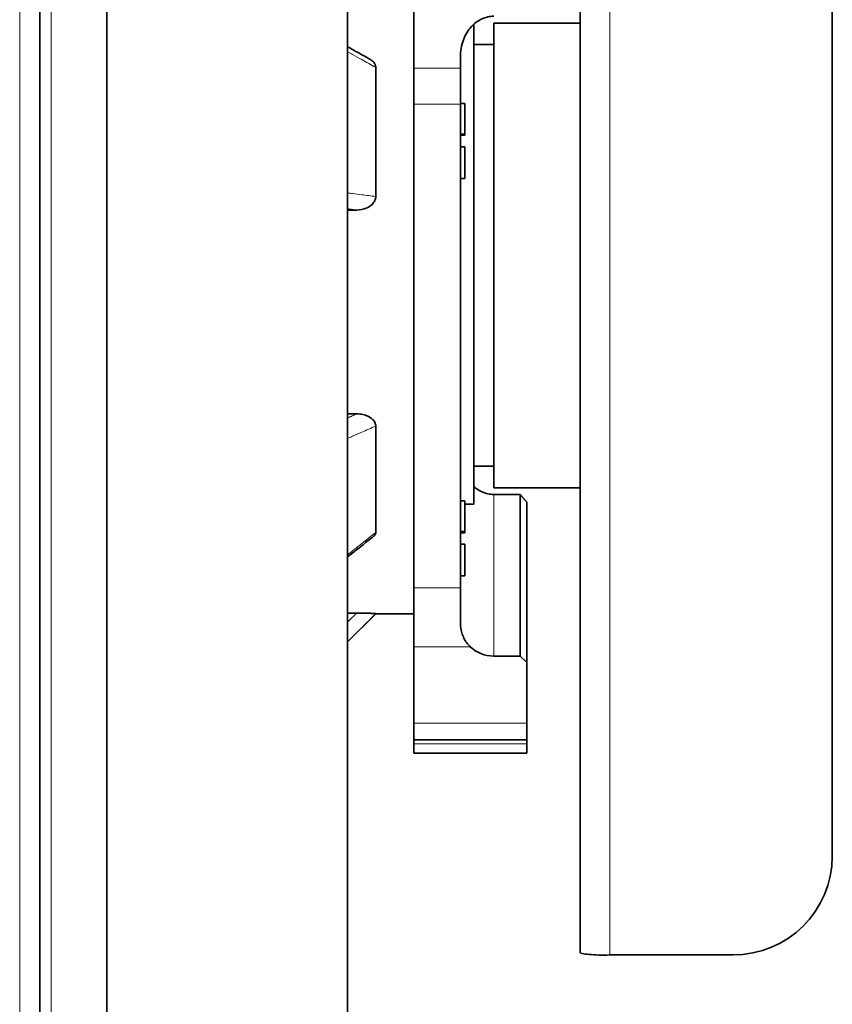
# Model space of a CAD drawing. Units: millimetres. Extents: x 592 to 4672, y 592 to 3751.
# Drawn here: x 3381 to 3503, y 2663 to 2811 of the extents above; entities that cross this region are included whole.
import ezdxf

# ---------------------------------------------------------------- set-up
doc = ezdxf.new("R2010")
doc.units = ezdxf.units.MM
doc.header["$LTSCALE"] = 12
doc.layers.add('Widoczne (ISO)', color=7, linetype='Continuous', lineweight=35, true_color=0xe60000)
doc.layers.add('Widoczne wąskie (ISO)', color=3, linetype='Continuous', lineweight=9)

msp = doc.modelspace()

# ---------------------------------------------------------------- linework, layer by layer
at = {"layer": 'Widoczne (ISO)'}
for p, q in [((3503.28, 3231.43), (3503.28, 2685.3)), ((3465.28, 2670.83), (3465.28, 3137.73)), ((3394.03, 2458.33), (3394.03, 3093.33)), ((3383.95, 3087.68), (3383.95, 2463.98)), ((3430.28, 2953.33), (3430.28, 2598.33)), ((3440.28, 2804.02), (3440.28, 2821.14)), ((3449.28, 2810.64), (3449.28, 2738.33)), ((3452.28, 2810.83), (3452.28, 2740.83)), ((3465.28, 2810.83), (3452.28, 2810.83)), ((3452.28, 2807.58), (3449.28, 2807.58)), ((3447.28, 2804.02), (3447.28, 2805.69)), ((3434.52, 2804.14), (3434.52, 2784.7)), ((3440.28, 2798.6), (3440.28, 2804.02)), ((3447.28, 2798.6), (3447.28, 2804.02)), ((3440.28, 2725.76), (3440.28, 2798.6)), ((3440.28, 2798.6), (3440.28, 2725.76)), ((3447.93, 2798.71), (3447.28, 2798.71)), ((3447.28, 2798.6), (3447.28, 2725.76)), ((3447.93, 2798.71), (3447.93, 2794.11)), ((3447.28, 2794.11), (3447.93, 2794.11)), ((3447.93, 2793.92), (3447.28, 2793.92)), ((3447.93, 2794.11), (3447.93, 2793.92)), ((3447.93, 2792.2), (3447.28, 2792.2)), ((3447.93, 2792.2), (3447.93, 2787.41)), ((3447.93, 2787.41), (3447.28, 2787.41)), ((3431.65, 2782.66), (3430.28, 2782.66)), ((3430.28, 2751.94), (3431.65, 2751.94)), ((3434.52, 2750.12), (3434.52, 2734.1)), ((3452.28, 2744.08), (3449.28, 2744.08)), ((3465.28, 2740.83), (3452.28, 2740.83)), ((3447.93, 2738.83), (3447.28, 2738.83)), ((3447.93, 2738.83), (3447.93, 2734.22)), ((3452.28, 2739.81), (3456.28, 2739.81)), ((3456.28, 2739.81), (3456.28, 2715.46)), ((3457.28, 2714.49), (3457.28, 2738.62)), ((3447.93, 2738.33), (3449.28, 2738.33)), ((3447.28, 2734.22), (3447.93, 2734.22)), ((3447.93, 2734.04), (3447.28, 2734.04)), ((3447.93, 2734.22), (3447.93, 2734.04)), ((3447.93, 2732.31), (3447.28, 2732.31)), ((3447.93, 2732.31), (3447.93, 2727.53)), ((3447.93, 2727.53), (3447.28, 2727.53)), ((3440.28, 2716.87), (3440.28, 2725.76)), ((3447.28, 2720.52), (3447.28, 2725.76)), ((3430.28, 2721.94), (3431.65, 2721.94)), ((3434.52, 2721.83), (3430.28, 2717.59)), ((3434.52, 2721.85), (3434.52, 2721.83)), ((3440.28, 2721.83), (3434.52, 2721.83)), ((3440.28, 2705.34), (3440.28, 2716.87)), ((3452.28, 2715.46), (3456.28, 2715.46)), ((3456.28, 2715.46), (3457.28, 2714.49)), ((3457.28, 2705.34), (3457.28, 2714.49)), ((3440.28, 2705.34), (3440.28, 2702.82)), ((3457.28, 2705.34), (3457.28, 2702.82)), ((3440.28, 2702.25), (3440.28, 2702.82)), ((3457.28, 2702.82), (3440.28, 2702.82)), ((3440.28, 2702.25), (3440.28, 2700.83)), ((3457.28, 2702.25), (3457.28, 2702.82)), ((3457.28, 2702.25), (3457.28, 2700.83)), ((3457.28, 2700.83), (3440.28, 2700.83)), ((3488.28, 2670.43), (3469.78, 2670.43))]:
    msp.add_line(p, q, dxfattribs=at)
for centre, major_axis, ratio, start_param, end_param in [((3452.28, 2720.29), (5, 0), 0.965947, 3.92853, 4.712389), ((3488.28, 2685.3), (15, 0), 0.991304, 4.712389, 6.283185)]:
    msp.add_ellipse(centre, major_axis=major_axis, ratio=ratio, start_param=start_param, end_param=end_param, dxfattribs=at)
for points, knots in [([(3452.28, 2811.85), (3451.99, 2811.85), (3451.68, 2811.82), (3451.08, 2811.68), (3450.78, 2811.58), (3450.24, 2811.34), (3449.94, 2811.16), (3449.38, 2810.75), (3449.13, 2810.52), (3448.67, 2810.02), (3448.44, 2809.7), (3448.03, 2809.02), (3447.86, 2808.66), (3447.59, 2807.92), (3447.47, 2807.48), (3447.31, 2806.57), (3447.28, 2806.11), (3447.28, 2805.69)], [0, 0, 0, 0, 0.0853939, 0.0853939, 0.1707879, 0.1707879, 0.2671033, 0.2671033, 0.3634188, 0.3634188, 0.4761103, 0.4761103, 0.5888018, 0.5888018, 0.7209627, 0.7209627, 0.8531236, 0.8531236, 0.8531236, 0.8531236]), ([(3433.6, 2805.41), (3433.38, 2805.53), (3433.16, 2805.66), (3432.71, 2805.9), (3432.49, 2806.03), (3432.05, 2806.27), (3431.83, 2806.4), (3431.38, 2806.64), (3431.16, 2806.77), (3430.72, 2807.01), (3430.5, 2807.14), (3430.28, 2807.26)], [0.5506005, 0.5506005, 0.5506005, 0.5506005, 0.6446508, 0.6446508, 0.7387012, 0.7387012, 0.8327515, 0.8327515, 0.9268018, 0.9268018, 1.0208521, 1.0208521, 1.0208521, 1.0208521]), ([(3434.52, 2804.14), (3434.52, 2804.3), (3434.48, 2804.46), (3434.33, 2804.79), (3434.2, 2804.95), (3433.92, 2805.21), (3433.77, 2805.32), (3433.6, 2805.41)], [0, 0, 0, 0, 0.0577683, 0.0577683, 0.1243102, 0.1243102, 0.1839056, 0.1839056, 0.1839056, 0.1839056]), ([(3431.65, 2782.66), (3432.16, 2782.66), (3432.65, 2782.76), (3433.44, 2783.08), (3433.74, 2783.28), (3434.14, 2783.67), (3434.28, 2783.86), (3434.42, 2784.17), (3434.46, 2784.28), (3434.51, 2784.49), (3434.52, 2784.59), (3434.52, 2784.7)], [0, 0, 0, 0, 0.1511117, 0.1511117, 0.2718574, 0.2718574, 0.3572548, 0.3572548, 0.3973624, 0.3973624, 0.4365465, 0.4365465, 0.4365465, 0.4365465]), ([(3434.52, 2750.12), (3434.52, 2750.28), (3434.48, 2750.45), (3434.33, 2750.79), (3434.2, 2750.96), (3433.86, 2751.3), (3433.61, 2751.46), (3433.1, 2751.7), (3432.83, 2751.79), (3432.26, 2751.91), (3431.95, 2751.94), (3431.65, 2751.94)], [0, 0, 0, 0, 0.0577754, 0.0577754, 0.1243509, 0.1243509, 0.2123731, 0.2123731, 0.2976255, 0.2976255, 0.3869144, 0.3869144, 0.3869144, 0.3869144]), ([(3452.28, 2739.81), (3451.99, 2739.81), (3451.68, 2739.84), (3451.08, 2739.97), (3450.78, 2740.08), (3450.24, 2740.32), (3449.94, 2740.5), (3449.52, 2740.8), (3449.4, 2740.91), (3449.28, 2741.02)], [0, 0, 0, 0, 0.0853939, 0.0853939, 0.1707879, 0.1707879, 0.2671033, 0.2671033, 0.3139101, 0.3139101, 0.3139101, 0.3139101]), ([(3434.15, 2733.47), (3434.24, 2733.54), (3434.32, 2733.62), (3434.42, 2733.77), (3434.46, 2733.83), (3434.51, 2733.96), (3434.52, 2734.03), (3434.52, 2734.1)], [0.3043998, 0.3043998, 0.3043998, 0.3043998, 0.3574375, 0.3574375, 0.3974797, 0.3974797, 0.4365708, 0.4365708, 0.4365708, 0.4365708]), ([(3430.28, 2730.38), (3430.53, 2730.59), (3430.79, 2730.79), (3431.31, 2731.21), (3431.57, 2731.41), (3432.09, 2731.82), (3432.34, 2732.03), (3432.86, 2732.44), (3433.12, 2732.65), (3433.64, 2733.06), (3433.9, 2733.27), (3434.15, 2733.47)], [0.1066119, 0.1066119, 0.1066119, 0.1066119, 0.2163496, 0.2163496, 0.3260873, 0.3260873, 0.4358251, 0.4358251, 0.5455628, 0.5455628, 0.6553005, 0.6553005, 0.6553005, 0.6553005]), ([(3434.52, 2721.85), (3434.52, 2721.85), (3434.48, 2721.86), (3434.33, 2721.87), (3434.2, 2721.88), (3433.86, 2721.9), (3433.62, 2721.91), (3433.1, 2721.92), (3432.83, 2721.93), (3432.26, 2721.94), (3431.95, 2721.94), (3431.65, 2721.94)], [0, 0, 0, 0, 0.0577652, 0.0577652, 0.1242925, 0.1242925, 0.2121906, 0.2121906, 0.2975825, 0.2975825, 0.3869159, 0.3869159, 0.3869159, 0.3869159]), ([(3447.28, 2720.52), (3447.28, 2720.36), (3447.28, 2720.21), (3447.34, 2719.46), (3447.47, 2718.89), (3447.94, 2717.84), (3448.24, 2717.38), (3448.66, 2716.95), (3448.7, 2716.91), (3448.75, 2716.87)], [5.266151, 5.266151, 5.266151, 5.266151, 5.315427, 5.315427, 5.4954862, 5.4954862, 5.6649351, 5.6649351, 5.6823422, 5.6823422, 5.6823422, 5.6823422]), ([(3469.78, 2670.43), (3469.75, 2670.43), (3469.73, 2670.43), (3469.17, 2670.41), (3468.64, 2670.41), (3467.59, 2670.43), (3467.08, 2670.46), (3466.22, 2670.54), (3465.88, 2670.6), (3465.46, 2670.7), (3465.34, 2670.74), (3465.28, 2670.8), (3465.28, 2670.82), (3465.28, 2670.83)], [0.122493, 0.122493, 0.122493, 0.122493, 0.1295744, 0.1295744, 0.2895117, 0.2895117, 0.4654646, 0.4654646, 0.6439771, 0.6439771, 0.7817978, 0.7817978, 0.8258343, 0.8258343, 0.8258343, 0.8258343])]:
    msp.add_open_spline(points, degree=3, knots=knots, dxfattribs=at)
msp.add_rational_spline([(3457.28, 2738.62), (3456.77, 2739.22), (3456.28, 2739.81)], [1, 1.0010977241, 1.00209777794], degree=2, dxfattribs=at)
at = {"layer": 'Widoczne wąskie (ISO)'}
for p, q in [((3469.78, 3137.73), (3469.78, 2670.43)), ((3385.66, 3094.4), (3385.66, 2457.26)), ((3383.98, 3087.93), (3383.98, 2463.73)), ((3380.9, 3076.24), (3380.9, 2475.42)), ((3440.28, 2804.02), (3447.28, 2804.02)), ((3440.28, 2798.6), (3447.28, 2798.6)), ((3452.28, 2715.46), (3452.28, 2739.81)), ((3440.28, 2725.76), (3447.28, 2725.76)), ((3440.28, 2716.87), (3448.75, 2716.87)), ((3440.28, 2705.34), (3457.28, 2705.34)), ((3457.28, 2702.25), (3440.28, 2702.25))]:
    msp.add_line(p, q, dxfattribs=at)
for points, knots in [([(3430.28, 2806.5), (3430.53, 2806.36), (3430.79, 2806.22), (3431.49, 2805.82), (3431.95, 2805.57), (3432.4, 2805.32), (3433.1, 2804.93), (3433.81, 2804.53), (3434.52, 2804.14)], [-1.0833103, -1.0833103, -1.0833103, -1.0833103, -0.9747458, -0.9747458, -0.7832337, -0.7832337, -0.7832337, -0.4831092, -0.4831092, -0.4831092, -0.4831092]), ([(3434.52, 2784.7), (3433.81, 2784.79), (3433.1, 2784.87), (3432.4, 2784.96), (3431.95, 2785.02), (3431.49, 2785.08), (3430.79, 2785.17), (3430.53, 2785.2), (3430.28, 2785.23)], [-0.6830691, -0.6830691, -0.6830691, -0.6830691, -0.3829443, -0.3829443, -0.3829443, -0.1914722, -0.1914722, -0.0828681, -0.0828681, -0.0828681, -0.0828681]), ([(3430.28, 2782.84), (3430.51, 2782.81), (3430.75, 2782.78), (3430.98, 2782.75), (3431.21, 2782.72), (3431.43, 2782.69), (3431.65, 2782.66)], [0.2829317, 0.2829317, 0.2829317, 0.2829317, 0.3829443, 0.3829443, 0.3829443, 0.4777608, 0.4777608, 0.4777608, 0.4777608]), ([(3431.65, 2751.94), (3431.43, 2751.84), (3431.21, 2751.74), (3430.98, 2751.64), (3430.75, 2751.54), (3430.51, 2751.43), (3430.28, 2751.33)], [0.6884183, 0.6884183, 0.6884183, 0.6884183, 0.7832351, 0.7832351, 0.7832351, 0.8832474, 0.8832474, 0.8832474, 0.8832474]), ([(3430.28, 2748.24), (3430.53, 2748.35), (3430.79, 2748.47), (3431.49, 2748.78), (3431.95, 2748.98), (3432.4, 2749.18), (3433.1, 2749.49), (3433.81, 2749.8), (3434.52, 2750.12)], [-1.083311, -1.083311, -1.083311, -1.083311, -0.9747473, -0.9747473, -0.7832351, -0.7832351, -0.7832351, -0.48311, -0.48311, -0.48311, -0.48311]), ([(3434.52, 2734.1), (3433.81, 2733.54), (3433.1, 2732.97), (3432.4, 2732.41), (3431.95, 2732.05), (3431.49, 2731.69), (3430.79, 2731.12), (3430.53, 2730.92), (3430.28, 2730.72)], [-0.6830691, -0.6830691, -0.6830691, -0.6830691, -0.3829433, -0.3829433, -0.3829433, -0.1914717, -0.1914717, -0.0828681, -0.0828681, -0.0828681, -0.0828681]), ([(3431.65, 2721.94), (3431.43, 2721.72), (3431.21, 2721.49), (3430.98, 2721.27), (3430.75, 2721.04), (3430.51, 2720.8), (3430.28, 2720.57)], [0.6884183, 0.6884183, 0.6884183, 0.6884183, 0.7832338, 0.7832338, 0.7832338, 0.8832474, 0.8832474, 0.8832474, 0.8832474]), ([(3430.28, 2717.61), (3430.53, 2717.87), (3430.79, 2718.12), (3431.49, 2718.83), (3431.95, 2719.28), (3432.4, 2719.73), (3433.1, 2720.44), (3433.81, 2721.14), (3434.52, 2721.85)], [-1.083311, -1.083311, -1.083311, -1.083311, -0.9747466, -0.9747466, -0.7832338, -0.7832338, -0.7832338, -0.48311, -0.48311, -0.48311, -0.48311])]:
    msp.add_open_spline(points, degree=3, knots=knots, dxfattribs=at)

doc.saveas('drawing.dxf')
